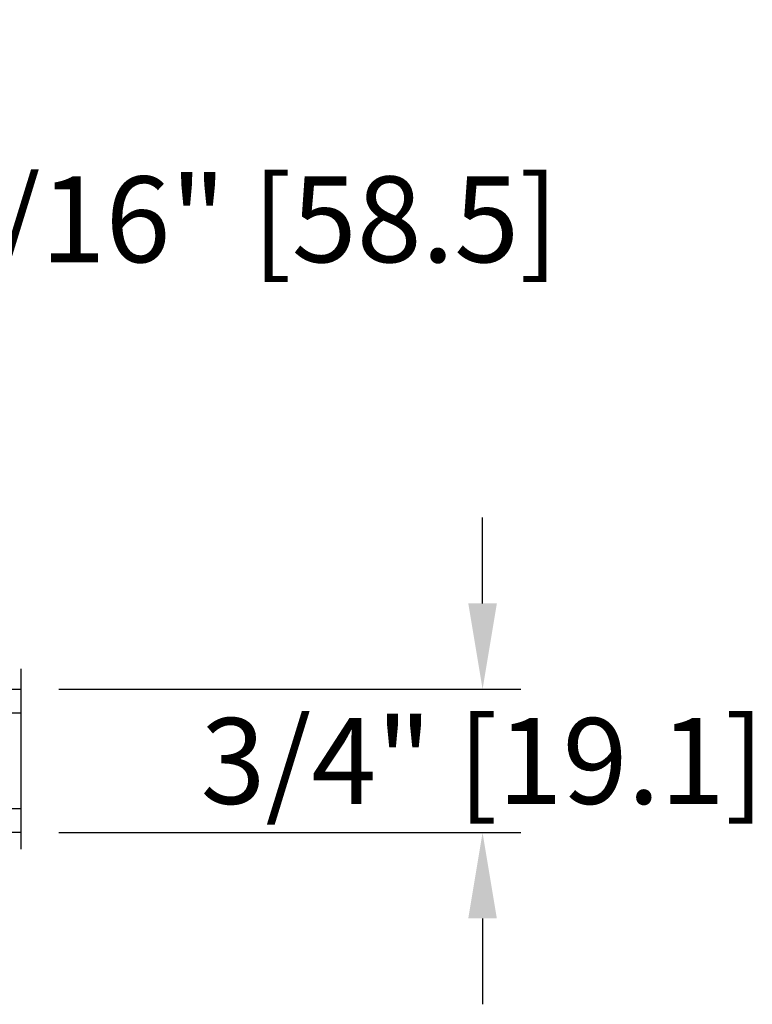
# Model space of a CAD drawing. Units: millimetres. Extents: x 986 to 1819, y -85 to 51.
# Drawn here: x 1000 to 1004, y -71 to -66 of the extents above; entities that cross this region are included whole.
import ezdxf

# ---------------------------------------------------------------- set-up
doc = ezdxf.new("R2010")
doc.units = ezdxf.units.MM
doc.header["$MEASUREMENT"] = 0
doc.header["$PDMODE"] = 3
doc.layers.add('Dimensions - Cotes', color=7, linetype='Continuous')
doc.styles.add('Century-10', font='GOTHIC.TTF', dxfattribs={"height": 0.45})
doc.linetypes.add('Amzigzag', pattern='A,0.0001,[136,genltshp.shx,S=0.04,R=0,X=0,Y=0],-11', length=11.0001)
doc.dimstyles.new('1-1', dxfattribs={"dimtxt": 0.45, "dimasz": 0.45, "dimexe": 0.2, "dimexo": 0.2, "dimgap": 0.4, "dimtad": 0, "dimtih": 1, "dimtoh": 1, "dimdec": 4, "dimzin": 0, "dimdsep": 46, "dimlunit": 5, "dimtxsty": 'Century-10', "dimcen": 0, "dimadec": 1, "dimazin": 0, "dimtfac": 1, "dimtdec": 4, "dimtofl": 0, "dimtmove": 0, "dimatfit": 3, "dimfxl": 0, "dimfrac": 2, "dimtolj": 1, "dimtzin": 0, "dimarcsym": 0})

# ---------------------------------------------------------------- blocks, each defined once
blk = doc.blocks.new('V-042')
h = blk.add_hatch()
h.set_pattern_fill('HEX', scale=4, style=0)
h.set_pattern_definition([(0, (-287.4581, 1960.29515), (0, 0.8660254), [0.5, -1]), (120, (-287.4581, 1960.29515), (-0.75, -0.4330127), [0.5, -1]), (60, (-286.9581, 1960.29515), (-0.75, 0.4330127), [0.5, -1])])
h.paths.add_polyline_path([(12.12, 10.62, -0.010382), (6.98, 10.62, 0.076556), (4.75, 10.13, 0.263685), (4.5, 9.82, 0.148643), (4.85, 7.05, 0.145267), (5.04, 6.84, -0.157262), (6.05, 5.6, 0.308069), (6.42, 5.35), (12.68, 5.35, 0.308069), (13.05, 5.6, -0.157262), (14.06, 6.84, 0.145267), (14.25, 7.05, 0.148643), (14.6, 9.82, 0.263685), (14.35, 10.13, 0.076556)])
h = blk.add_hatch()
h.set_pattern_fill('ANSI31', scale=8, style=0)
h.set_pattern_definition([(45, (-287.4104, 1960.2951), (-0.7071068, 0.7071068), [])])
h.paths.add_polyline_path([(12.57, 4.65), (6.53, 4.65), (5.9, 4.65, -0.341404), (5.32, 5.1, 0.290945), (3.91, 6.42, -0.361442), (3.58, 6.81), (3.58, 9.5), (3.2, 9.5), (3.2, 0), (15.9, 0), (15.9, 9.5), (15.52, 9.5), (15.52, 6.81, -0.361442), (15.19, 6.42, 0.290945), (13.77, 5.1, -0.341139), (13.19, 4.65)])
at = {"color": 7, "linetype": 'Amzigzag', "ltscale": 1.5}
blk.add_line((-2.7, 34.8), (21.32, 34.8), dxfattribs=at)
at = {"color": 181, "linetype": 'Continuous', "lineweight": 25}
for p, q in [((3.58, 11.3), (3.58, 10.08)), ((5.83, 11.5), (3.78, 11.5)), ((3.78, 10.28), (3.78, 10.8)), ((3.87, 10.8), (3.87, 10.28)), ((4.08, 11.1), (5.68, 11.1)), ((5.68, 11.01), (4.08, 11.01)), ((5.68, 11.1), (5.68, 11.01)), ((15.32, 11.5), (13.27, 11.5)), ((13.42, 11.1), (15.02, 11.1)), ((13.42, 11.01), (13.42, 11.1)), ((15.02, 11.01), (13.42, 11.01)), ((15.23, 10.28), (15.23, 10.8)), ((15.32, 10.8), (15.32, 10.28)), ((15.52, 10.08), (15.52, 11.3)), ((3.62, 9.95), (3.63, 9.95)), ((3.63, 9.95), (3.63, 9.99)), ((3.63, 9.95), (3.63, 6.81)), ((3.72, 10.18), (3.74, 10.2)), ((3.72, 9.99), (3.72, 6.81)), ((3.8, 10.13), (3.77, 10.11)), ((15.33, 10.11), (15.3, 10.13)), ((15.36, 10.2), (15.38, 10.18)), ((15.38, 6.81), (15.38, 9.99)), ((15.47, 9.99), (15.47, 9.95)), ((15.47, 9.95), (15.48, 9.95)), ((15.47, 6.81), (15.47, 9.95)), ((6.42, 5.35), (12.68, 5.35)), ((5.95, 4.74), (6.58, 4.74)), ((5.95, 4.65), (6.58, 4.65)), ((6.58, 4.74), (12.52, 4.74)), ((6.58, 4.65), (12.52, 4.65)), ((12.52, 4.74), (13.15, 4.74)), ((12.52, 4.65), (13.15, 4.65))]:
    blk.add_line(p, q, dxfattribs=at)
at = {"color": 5}
blk.add_line((3.2, 0), (15.9, 0), dxfattribs=at)
for points in [[(3.2, 34.8), (3.2, 0), (0, 0), (0, 34.8)], [(19.1, 34.8), (19.1, 0), (15.9, 0), (15.9, 34.8)]]:
    blk.add_lwpolyline(points, dxfattribs=at)
for points in [[(3.2, 9.5), (3.58, 9.5), (3.58, 11.5), (3.2, 11.5)], [(15.9, 9.5), (15.52, 9.5), (15.52, 11.5), (15.9, 11.5)]]:
    blk.add_lwpolyline(points, close=True, dxfattribs=at)
at = {"color": 181, "linetype": 'Continuous', "lineweight": 25}
for centre, radius, start, end in [((3.78, 11.3), 0.2, 90, 180), ((4.08, 10.8), 0.3, 90, 180), ((4.08, 10.8), 0.21, 90, 180), ((7.47, 3.14), 7.5, 93.7803, 111.2916), ((9.55, 46), 34.7, 263.8451, 276.1549), ((9.55, 134.58), 123.98, 268.8103, 271.1897), ((11.63, 3.14), 7.5, 68.7084, 86.2197), ((15.02, 10.8), 0.3, 0, 90), ((15.02, 10.8), 0.21, 0, 90), ((15.32, 11.3), 0.2, 0, 90), ((3.79, 10.08), 0.21, 179.7068, 218.1702), ((3.87, 9.99), 0.238, 129.6188, 180), ((3.87, 9.99), 0.148, 129.6188, 180), ((3.67, 10.28), 0.11, 309.6188, 0), ((3.67, 10.28), 0.2, 309.6188, 0), ((9.23, 9.02), 4.8, 170.3788, 204.1977), ((4.89, 9.76), 0.4, 111.2916, 170.3788), ((9.87, 9.02), 4.8, 335.8023, 9.6212), ((14.21, 9.76), 0.4, 9.6212, 68.7084), ((15.43, 10.28), 0.2, 180, 230.3812), ((15.43, 10.28), 0.11, 180, 230.3812), ((15.23, 9.99), 0.148, 0, 50.3812), ((15.23, 9.99), 0.238, 0, 50.3812), ((15.31, 10.08), 0.21, 321.8298, 0.2932), ((4.03, 6.81), 0.4, 180, 259.4879), ((4.03, 6.81), 0.31, 180, 259.4879), ((5.31, 7.26), 0.5, 204.1977, 237.2592), ((3.63, 4.65), 2.6, 21.5102, 57.2592), ((15.47, 4.65), 2.6, 122.7408, 158.4898), ((13.79, 7.26), 0.5, 302.7408, 335.8023), ((15.07, 6.81), 0.31, 280.5121, 0), ((15.07, 6.81), 0.4, 280.5121, 0), ((3.63, 4.64), 1.81, 14.5996, 79.4879), ((3.63, 4.64), 1.9, 14.5996, 79.4879), ((6.42, 5.75), 0.4, 201.5102, 270), ((12.68, 5.75), 0.4, 270, 338.4898), ((15.47, 4.64), 1.9, 100.5121, 165.4004), ((15.47, 4.64), 1.81, 100.5121, 165.4004), ((5.95, 5.25), 0.6, 194.5996, 270), ((5.95, 5.25), 0.51, 194.5996, 270), ((13.15, 5.25), 0.51, 270, 345.4004), ((13.15, 5.25), 0.6, 270, 345.4004)]:
    blk.add_arc(centre, radius, start, end, dxfattribs=at)
blk = doc.blocks.new('*D483')
at = {"layer": 'Defpoints', "color": 0, "transparency": 16777216}
for p in [(1000.2142, -69.3566), (1000.2142, -70.1086), (1002.6362, -70.1086)]:
    blk.add_point(p, dxfattribs=at)
at = {"layer": 'Dimensions - Cotes', "color": 0, "lineweight": -2, "transparency": 16777216}
for p, q in [((1002.6362, -68.9066), (1002.6362, -68.4566)), ((1000.4142, -69.3566), (1002.8362, -69.3566)), ((1000.4142, -70.1086), (1002.8362, -70.1086)), ((1002.6362, -70.5586), (1002.6362, -71.0086))]:
    blk.add_line(p, q, dxfattribs=at)
at = {"layer": 'Dimensions - Cotes', "color": 0, "transparency": 16777216}
for points in [[(1002.5612, -68.9066), (1002.7112, -68.9066), (1002.6362, -69.3566)], [(1002.5612, -70.5586), (1002.7112, -70.5586), (1002.6362, -70.1086)]]:
    blk.add_solid(points, dxfattribs=at)
at = {"layer": 'Dimensions - Cotes', "color": 0, "transparency": 16777216, "insert": (1002.6362, -69.7326), "char_height": 0.45, "attachment_point": 5, "style": 'Century-10'}
blk.add_mtext('\\A1;3/4" [19.1]', dxfattribs=at)
blk = doc.blocks.new('*D484')
at = {"layer": 'Defpoints', "color": 0, "transparency": 16777216}
for p in [(998.7457, -68.3684), (998.4216, -70.6723), (998.7457, -70.6723)]:
    blk.add_point(p, dxfattribs=at)
at = {"layer": 'Dimensions - Cotes', "color": 0, "lineweight": -2, "transparency": 16777216}
for p, q in [((998.4216, -68.3684), (998.4216, -66.8927)), ((998.4216, -66.8927), (998.8716, -66.8927)), ((998.5457, -68.3684), (998.2216, -68.3684)), ((998.4216, -70.2223), (998.4216, -68.8184)), ((998.5457, -70.6723), (998.2216, -70.6723))]:
    blk.add_line(p, q, dxfattribs=at)
at = {"layer": 'Dimensions - Cotes', "color": 0, "transparency": 16777216}
for points in [[(998.3466, -68.8184), (998.4966, -68.8184), (998.4216, -68.3684)], [(998.3466, -70.2223), (998.4966, -70.2223), (998.4216, -70.6723)]]:
    blk.add_solid(points, dxfattribs=at)
at = {"layer": 'Dimensions - Cotes', "color": 0, "transparency": 16777216, "insert": (1001.147, -66.8927), "char_height": 0.45, "attachment_point": 5, "style": 'Century-10'}
blk.add_mtext('\\A1;2 5/16" [58.5]', dxfattribs=at)

msp = doc.modelspace()

# ---------------------------------------------------------------- block references
at = {"xscale": 0.03937, "yscale": 0.03937, "zscale": 0.03937, "rotation": 270}
msp.add_blockref('V-042', (998.84414, -69.3566), dxfattribs=at)

# ---------------------------------------------------------------- dimensions: what is measured, and where the dimension line sits
at = {"layer": 'Dimensions - Cotes'}
for base, p1, p2, picture, middle in [((998.42163, -70.67227), (998.74572, -68.36841), (998.74572, -70.67227), '*D484', (1001.14704, -66.89273)), ((1002.63616, -70.10857), (1000.21416, -69.3566), (1000.21416, -70.10857), '*D483', (1002.63616, -69.73258))]:
    dim = msp.add_linear_dim(base=base, p1=p1, p2=p2, angle=90, dimstyle='1-1', override={"dimpost": '"'}, dxfattribs=at)
    dim.commit()
    dim.dimension.update_dxf_attribs({"geometry": picture, "text_midpoint": middle, "dimtype": 160})

doc.saveas('drawing.dxf')
